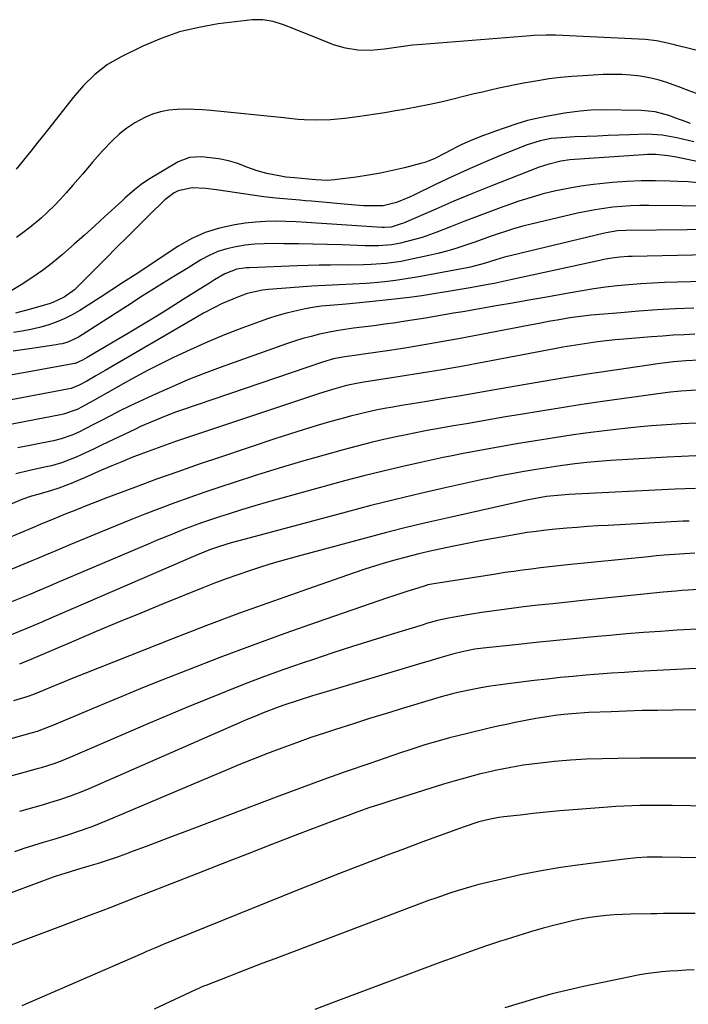
# Model space of a CAD drawing. Units: inches. Extents: x 1825563 to 1830972, y 415763 to 421026.
# Drawn here: x 1827778 to 1827987, y 416657 to 416965 of the extents above; entities that cross this region are included whole.
import ezdxf

# ---------------------------------------------------------------- set-up
doc = ezdxf.new("R2010")
doc.units = ezdxf.units.IN
doc.header["$MEASUREMENT"] = 0
doc.layers.add('7', color=7, linetype='Continuous')
doc.layers.add('8', color=7, linetype='Continuous')

msp = doc.modelspace()

# ---------------------------------------------------------------- linework, layer by layer
at = {"layer": '7', "color": 18}
for points in [[(1827997.05, 416953.11, 1768), (1827983, 416956.48, 1768), (1827982.23, 416956.67, 1768), (1827979.15, 416957.47, 1768), (1827976.67, 416957.99, 1768), (1827973.2, 416958.37, 1768), (1827945.19, 416959.71, 1768), (1827944.22, 416959.75, 1768), (1827942.26, 416959.78, 1768), (1827938.36, 416959.65, 1768), (1827937.39, 416959.58, 1768), (1827903.52, 416956.85, 1768), (1827900.57, 416956.57, 1768), (1827897.63, 416956.19, 1768), (1827894.7, 416955.79, 1768), (1827891.76, 416955.42, 1768), (1827887.4, 416954.99, 1768), (1827883.51, 416955.07, 1768), (1827879.66, 416955.69, 1768), (1827875.91, 416956.74, 1768), (1827874.07, 416957.42, 1768), (1827863.48, 416961.74, 1768), (1827860.31, 416962.94, 1768), (1827857.08, 416963.97, 1768), (1827853.8, 416964.57, 1768), (1827850.46, 416964.5, 1768), (1827839.94, 416963.23, 1768), (1827833.85, 416962.18, 1768), (1827827.87, 416960.73, 1768), (1827822.07, 416958.7, 1768), (1827816.38, 416956.28, 1768), (1827809.67, 416953, 1768), (1827805.38, 416950.54, 1768), (1827801.47, 416947.51, 1768), (1827797.92, 416944.04, 1768), (1827794.68, 416940.28, 1768), (1827785.9, 416929.11, 1768), (1827783.67, 416926.3, 1768), (1827781.43, 416923.5, 1768), (1827779.17, 416920.72, 1768), (1827776.89, 416917.96, 1768)], [(1827989.67, 416941.35, 1766), (1827985.98, 416942.73, 1766), (1827984.15, 416943.44, 1766), (1827979.89, 416944.98, 1766), (1827977.21, 416945.79, 1766), (1827974.47, 416946.4, 1766), (1827971.57, 416946.91, 1766), (1827968.7, 416947.23, 1766), (1827965.83, 416947.44, 1766), (1827962.95, 416947.48, 1766), (1827960.07, 416947.42, 1766), (1827953.81, 416947.09, 1766), (1827950.25, 416946.85, 1766), (1827946.69, 416946.52, 1766), (1827943.15, 416946.07, 1766), (1827939.62, 416945.53, 1766), (1827937.73, 416945.21, 1766), (1827935.15, 416944.75, 1766), (1827932.58, 416944.27, 1766), (1827930.02, 416943.74, 1766), (1827927.47, 416943.18, 1766), (1827924.92, 416942.59, 1766), (1827922.37, 416941.99, 1766), (1827919.82, 416941.38, 1766), (1827917.28, 416940.77, 1766), (1827912.41, 416939.57, 1766), (1827910.27, 416939.06, 1766), (1827905.98, 416938.1, 1766), (1827901.68, 416937.22, 1766), (1827897.35, 416936.44, 1766), (1827895.18, 416936.08, 1766), (1827891.86, 416935.55, 1766), (1827889.04, 416935.11, 1766), (1827886.23, 416934.69, 1766), (1827883.4, 416934.28, 1766), (1827879.46, 416933.74, 1766), (1827874.92, 416933.31, 1766), (1827870.37, 416933.23, 1766), (1827866.72, 416933.33, 1766), (1827864.9, 416933.44, 1766), (1827861.27, 416933.8, 1766), (1827860.36, 416933.9, 1766), (1827837.65, 416936.2, 1766), (1827835.01, 416936.42, 1766), (1827832.37, 416936.56, 1766), (1827829.72, 416936.6, 1766), (1827827.07, 416936.56, 1766), (1827824.46, 416936.31, 1766), (1827821.91, 416935.84, 1766), (1827819.43, 416935.06, 1766), (1827817.01, 416934.06, 1766), (1827813.86, 416932.34, 1766), (1827811.4, 416930.75, 1766), (1827809.13, 416928.9, 1766), (1827806.97, 416926.89, 1766), (1827803.86, 416923.63, 1766), (1827800.7, 416920.11, 1766), (1827797.64, 416916.51, 1766), (1827794.56, 416912.92, 1766), (1827792.47, 416910.51, 1766), (1827790.6, 416908.46, 1766), (1827788.69, 416906.46, 1766), (1827786.69, 416904.54, 1766), (1827784.64, 416902.67, 1766), (1827781.68, 416900.17, 1766), (1827779.38, 416898.34, 1766), (1827776.99, 416896.61, 1766)], [(1827987.28, 416932.17, 1764), (1827984.77, 416933.1, 1764), (1827983.52, 416933.57, 1764), (1827980.56, 416934.64, 1764), (1827976.28, 416935.8, 1764), (1827971.86, 416936.24, 1764), (1827959.47, 416936.42, 1764), (1827956.16, 416936.36, 1764), (1827952.86, 416936.07, 1764), (1827947.94, 416935.37, 1764), (1827946.3, 416935.09, 1764), (1827942.23, 416934.36, 1764), (1827938.76, 416933.66, 1764), (1827936.46, 416933.11, 1764), (1827933.08, 416932.1, 1764), (1827926.14, 416929.71, 1764), (1827924.41, 416929.1, 1764), (1827922.69, 416928.46, 1764), (1827919.29, 416927.09, 1764), (1827915.95, 416925.59, 1764), (1827914.3, 416924.79, 1764), (1827910.89, 416923.05, 1764), (1827907.25, 416921.19, 1764), (1827905.38, 416920.37, 1764), (1827904.42, 416920.04, 1764), (1827903.44, 416919.75, 1764), (1827898.01, 416918.35, 1764), (1827894.29, 416917.46, 1764), (1827890.55, 416916.67, 1764), (1827886.78, 416916.01, 1764), (1827883, 416915.44, 1764), (1827876.2, 416914.56, 1764), (1827873.87, 416914.38, 1764), (1827870.37, 416914.55, 1764), (1827868.04, 416914.77, 1764), (1827863.75, 416915.22, 1764), (1827861.02, 416915.46, 1764), (1827859.94, 416915.62, 1764), (1827855.04, 416916.57, 1764), (1827852.12, 416917.42, 1764), (1827848.83, 416918.57, 1764), (1827845.99, 416919.64, 1764), (1827843.11, 416920.57, 1764), (1827840.14, 416921.12, 1764), (1827834.74, 416921.78, 1764), (1827830.94, 416921.61, 1764), (1827827.41, 416920.22, 1764), (1827818.14, 416914.65, 1764), (1827815.9, 416913.17, 1764), (1827813.81, 416911.5, 1764), (1827810.79, 416908.82, 1764), (1827809.8, 416907.92, 1764), (1827804.58, 416903.13, 1764), (1827801.4, 416900.23, 1764), (1827798.2, 416897.35, 1764), (1827794.98, 416894.49, 1764), (1827791.29, 416891.25, 1764), (1827788.21, 416888.7, 1764), (1827785.04, 416886.25, 1764), (1827781.76, 416883.96, 1764), (1827778.4, 416881.78, 1764), (1827774.84, 416879.59, 1764)], [(1827988.34, 416926.42, 1762), (1827982.99, 416927.68, 1762), (1827981.85, 416927.93, 1762), (1827978.41, 416928.54, 1762), (1827973.78, 416928.8, 1762), (1827968.19, 416928.63, 1762), (1827964.88, 416928.52, 1762), (1827961.57, 416928.4, 1762), (1827958.26, 416928.27, 1762), (1827954.94, 416928.13, 1762), (1827951.19, 416927.96, 1762), (1827949.76, 416927.89, 1762), (1827945.46, 416927.61, 1762), (1827943.75, 416927.44, 1762), (1827940.38, 416926.81, 1762), (1827936.03, 416925.38, 1762), (1827927.51, 416921.93, 1762), (1827922.56, 416919.88, 1762), (1827917.64, 416917.75, 1762), (1827912.77, 416915.53, 1762), (1827907.92, 416913.24, 1762), (1827900.9, 416909.84, 1762), (1827899.58, 416909.22, 1762), (1827895.53, 416907.53, 1762), (1827891.43, 416906.48, 1762), (1827887.12, 416906.44, 1762), (1827885.23, 416906.49, 1762), (1827881.46, 416906.74, 1762), (1827869.06, 416907.9, 1762), (1827867.2, 416908.06, 1762), (1827865.34, 416908.22, 1762), (1827861.61, 416908.51, 1762), (1827857.89, 416908.85, 1762), (1827856.04, 416909.07, 1762), (1827854.19, 416909.31, 1762), (1827839.36, 416911.46, 1762), (1827836.07, 416911.84, 1762), (1827831.77, 416912.07, 1762), (1827827.39, 416911.16, 1762), (1827826.17, 416910.51, 1762), (1827823.26, 416908.3, 1762), (1827818.29, 416903.46, 1762), (1827814.93, 416900.16, 1762), (1827811.58, 416896.85, 1762), (1827808.25, 416893.53, 1762), (1827804.93, 416890.19, 1762), (1827796.02, 416881.18, 1762), (1827795.05, 416880.28, 1762), (1827791.86, 416877.95, 1762), (1827788.35, 416876.3, 1762), (1827787.17, 416875.91, 1762), (1827780.96, 416874.13, 1762), (1827776.63, 416873.02, 1762)], [(1827989.71, 416913.68, 1758), (1827986.53, 416913.94, 1758), (1827983.35, 416914.12, 1758), (1827980.8, 416914.21, 1758), (1827976.34, 416914.3, 1758), (1827971.88, 416914.27, 1758), (1827967.42, 416914.07, 1758), (1827962.97, 416913.77, 1758), (1827960.93, 416913.59, 1758), (1827956.97, 416913.16, 1758), (1827953.03, 416912.62, 1758), (1827949.11, 416911.93, 1758), (1827945.21, 416911.13, 1758), (1827941.34, 416910.18, 1758), (1827937.51, 416909.13, 1758), (1827933.72, 416907.92, 1758), (1827929.96, 416906.61, 1758), (1827929.07, 416906.29, 1758), (1827924.9, 416904.73, 1758), (1827920.73, 416903.15, 1758), (1827916.56, 416901.55, 1758), (1827912.41, 416899.93, 1758), (1827908.12, 416898.25, 1758), (1827903.53, 416896.62, 1758), (1827901.19, 416895.94, 1758), (1827896.77, 416894.81, 1758), (1827894.06, 416894.29, 1758), (1827889.94, 416893.98, 1758), (1827887.17, 416893.97, 1758), (1827885.79, 416894, 1758), (1827878.56, 416894.26, 1758), (1827874.02, 416894.4, 1758), (1827869.47, 416894.52, 1758), (1827864.93, 416894.61, 1758), (1827860.38, 416894.67, 1758), (1827857.24, 416894.7, 1758), (1827854.27, 416894.65, 1758), (1827851.31, 416894.48, 1758), (1827848.36, 416894.16, 1758), (1827845.43, 416893.73, 1758), (1827842.56, 416893.06, 1758), (1827839.77, 416892.18, 1758), (1827837.09, 416891, 1758), (1827834.49, 416889.6, 1758), (1827830.19, 416886.97, 1758), (1827825.51, 416884.08, 1758), (1827820.84, 416881.17, 1758), (1827816.2, 416878.24, 1758), (1827811.56, 416875.28, 1758), (1827796.37, 416865.52, 1758), (1827793.02, 416863.94, 1758), (1827791.22, 416863.45, 1758), (1827790.31, 416863.26, 1758), (1827789.39, 416863.1, 1758), (1827781.07, 416861.88, 1758), (1827775.99, 416861.12, 1758)], [(1827994.56, 416906.39, 1756), (1827974.22, 416906.56, 1756), (1827971.42, 416906.54, 1756), (1827968.63, 416906.45, 1756), (1827965.84, 416906.27, 1756), (1827963.05, 416906.03, 1756), (1827960.28, 416905.68, 1756), (1827957.51, 416905.27, 1756), (1827954.77, 416904.75, 1756), (1827952.03, 416904.17, 1756), (1827937.57, 416900.78, 1756), (1827934.98, 416900.12, 1756), (1827932.4, 416899.41, 1756), (1827929.84, 416898.61, 1756), (1827927.3, 416897.76, 1756), (1827924.78, 416896.86, 1756), (1827922.25, 416895.96, 1756), (1827919.72, 416895.08, 1756), (1827917.19, 416894.19, 1756), (1827914.04, 416893.14, 1756), (1827911.27, 416892.31, 1756), (1827908.47, 416891.59, 1756), (1827905.65, 416890.93, 1756), (1827899.28, 416889.58, 1756), (1827896.96, 416889.14, 1756), (1827892.3, 416888.5, 1756), (1827887.6, 416888.17, 1756), (1827885.24, 416888.07, 1756), (1827880.52, 416888.01, 1756), (1827878.35, 416888.02, 1756), (1827874.91, 416888, 1756), (1827871.46, 416887.96, 1756), (1827868.02, 416887.88, 1756), (1827864.57, 416887.77, 1756), (1827849.72, 416887.18, 1756), (1827848.71, 416887.12, 1756), (1827845.69, 416886.68, 1756), (1827841.95, 416885.22, 1756), (1827838.8, 416883.36, 1756), (1827837.17, 416882.38, 1756), (1827833.95, 416880.37, 1756), (1827828.98, 416877.21, 1756), (1827824.88, 416874.63, 1756), (1827820.76, 416872.08, 1756), (1827816.61, 416869.57, 1756), (1827812.45, 416867.09, 1756), (1827799.01, 416859.16, 1756), (1827797.59, 416858.34, 1756), (1827795.32, 416857.27, 1756), (1827795.15, 416857.23, 1756), (1827761.82, 416851.21, 1756)], [(1828005.22, 416899.15, 1754), (1827967.23, 416898.77, 1754), (1827964.5, 416898.63, 1754), (1827960.91, 416898.09, 1754), (1827960.02, 416897.89, 1754), (1827929.25, 416890.41, 1754), (1827926.5, 416889.64, 1754), (1827922.88, 416888.45, 1754), (1827918.61, 416887.29, 1754), (1827917.55, 416887.08, 1754), (1827901.86, 416884.23, 1754), (1827898.54, 416883.68, 1754), (1827895.22, 416883.19, 1754), (1827891.88, 416882.8, 1754), (1827888.53, 416882.48, 1754), (1827886.04, 416882.27, 1754), (1827881.83, 416881.98, 1754), (1827877.6, 416881.81, 1754), (1827873.38, 416881.65, 1754), (1827869.16, 416881.38, 1754), (1827855.61, 416880.33, 1754), (1827853.69, 416880.13, 1754), (1827848.99, 416879.08, 1754), (1827846.26, 416878.1, 1754), (1827844.46, 416877.4, 1754), (1827840.92, 416875.85, 1754), (1827838.97, 416874.89, 1754), (1827835.34, 416872.97, 1754), (1827831.77, 416870.95, 1754), (1827804.6, 416855.08, 1754), (1827801.76, 416853.43, 1754), (1827798.9, 416851.8, 1754), (1827796.5, 416850.47, 1754), (1827793.99, 416849.48, 1754), (1827792.93, 416849.24, 1754), (1827770.83, 416845.1, 1754)], [(1828006.71, 416891.45, 1752), (1827969.07, 416890.69, 1752), (1827967.8, 416890.64, 1752), (1827965.27, 416890.45, 1752), (1827962.76, 416890.14, 1752), (1827960.26, 416889.7, 1752), (1827959.01, 416889.45, 1752), (1827931.63, 416883.44, 1752), (1827929.76, 416883.04, 1752), (1827926.01, 416882.29, 1752), (1827924.13, 416881.94, 1752), (1827918.55, 416880.92, 1752), (1827914.77, 416880.25, 1752), (1827910.99, 416879.61, 1752), (1827907.21, 416879.01, 1752), (1827903.42, 416878.44, 1752), (1827899.62, 416877.92, 1752), (1827895.82, 416877.43, 1752), (1827892.01, 416876.99, 1752), (1827888.2, 416876.59, 1752), (1827879.8, 416875.76, 1752), (1827876.03, 416875.49, 1752), (1827872, 416875.12, 1752), (1827868.74, 416874.68, 1752), (1827867.13, 416874.37, 1752), (1827863.43, 416873.52, 1752), (1827860.8, 416872.84, 1752), (1827858.19, 416872.11, 1752), (1827855.6, 416871.27, 1752), (1827853.03, 416870.38, 1752), (1827847.24, 416868.25, 1752), (1827841.83, 416866.17, 1752), (1827836.47, 416863.96, 1752), (1827831.18, 416861.59, 1752), (1827825.93, 416859.1, 1752), (1827820.35, 416856.34, 1752), (1827817.82, 416855.07, 1752), (1827815.32, 416853.76, 1752), (1827812.83, 416852.41, 1752), (1827810.22, 416850.95, 1752), (1827807.84, 416849.59, 1752), (1827805.45, 416848.23, 1752), (1827803.06, 416846.88, 1752), (1827800.67, 416845.53, 1752), (1827797.47, 416843.72, 1752), (1827795.86, 416842.9, 1752), (1827791.6, 416841.42, 1752), (1827790.72, 416841.22, 1752), (1827773.99, 416837.99, 1752)], [(1827988.3, 416874.53, 1748), (1827982.59, 416874.29, 1748), (1827976.88, 416873.99, 1748), (1827971.18, 416873.59, 1748), (1827965.49, 416873.13, 1748), (1827956.31, 416872.32, 1748), (1827952.96, 416871.97, 1748), (1827949.62, 416871.5, 1748), (1827946.29, 416870.95, 1748), (1827942.98, 416870.35, 1748), (1827940.1, 416869.8, 1748), (1827935.98, 416869.01, 1748), (1827933.92, 416868.62, 1748), (1827914.86, 416864.99, 1748), (1827909.52, 416864.01, 1748), (1827904.17, 416863.07, 1748), (1827898.8, 416862.2, 1748), (1827893.43, 416861.38, 1748), (1827885.21, 416860.17, 1748), (1827883.94, 416859.99, 1748), (1827879.37, 416859.36, 1748), (1827875.89, 416858.71, 1748), (1827872.48, 416857.74, 1748), (1827828.77, 416842.86, 1748), (1827826.87, 416842.19, 1748), (1827823.11, 416840.76, 1748), (1827819.39, 416839.21, 1748), (1827815.71, 416837.57, 1748), (1827813.89, 416836.72, 1748), (1827803.69, 416831.87, 1748), (1827801, 416830.58, 1748), (1827798.3, 416829.27, 1748), (1827795.58, 416828.03, 1748), (1827790.99, 416826.29, 1748), (1827787.85, 416825.37, 1748), (1827786.26, 416824.98, 1748), (1827781.04, 416823.84, 1748), (1827776.75, 416822.83, 1748)], [(1827988.67, 416866.39, 1746), (1827985.28, 416866.24, 1746), (1827981.89, 416866.07, 1746), (1827978.51, 416865.85, 1746), (1827975.12, 416865.6, 1746), (1827966.45, 416864.9, 1746), (1827963.73, 416864.65, 1746), (1827961.01, 416864.37, 1746), (1827958.29, 416864.03, 1746), (1827955.59, 416863.65, 1746), (1827952.88, 416863.23, 1746), (1827950.18, 416862.79, 1746), (1827947.49, 416862.32, 1746), (1827944.8, 416861.83, 1746), (1827922.86, 416857.68, 1746), (1827916.34, 416856.47, 1746), (1827909.8, 416855.32, 1746), (1827903.25, 416854.22, 1746), (1827896.7, 416853.17, 1746), (1827885.4, 416851.42, 1746), (1827883.58, 416851.13, 1746), (1827879.97, 416850.42, 1746), (1827875.59, 416849.19, 1746), (1827871.24, 416847.81, 1746), (1827830.36, 416834.2, 1746), (1827826.91, 416833.02, 1746), (1827823.47, 416831.82, 1746), (1827820.04, 416830.57, 1746), (1827816.62, 416829.3, 1746), (1827813.01, 416827.9, 1746), (1827809.84, 416826.63, 1746), (1827806.69, 416825.31, 1746), (1827803.55, 416823.96, 1746), (1827798.22, 416821.62, 1746), (1827794.99, 416820.21, 1746), (1827794.53, 416820.03, 1746), (1827790.16, 416818.38, 1746), (1827787.89, 416817.59, 1746), (1827784.01, 416816.53, 1746), (1827781.69, 416815.9, 1746), (1827778.67, 416814.85, 1746), (1827769.8, 416811.12, 1746)], [(1827990.11, 416858.33, 1744), (1827985.78, 416858.12, 1744), (1827981.94, 416857.77, 1744), (1827978.67, 416857.39, 1744), (1827977.04, 416857.17, 1744), (1827964.42, 416855.32, 1744), (1827956.48, 416854.13, 1744), (1827948.55, 416852.88, 1744), (1827940.64, 416851.57, 1744), (1827932.73, 416850.21, 1744), (1827926.22, 416849.07, 1744), (1827920.93, 416848.14, 1744), (1827915.63, 416847.23, 1744), (1827910.33, 416846.34, 1744), (1827905.03, 416845.46, 1744), (1827899.79, 416844.6, 1744), (1827897.12, 416844.15, 1744), (1827894.44, 416843.67, 1744), (1827891.77, 416843.18, 1744), (1827889.1, 416842.66, 1744), (1827886.44, 416842.1, 1744), (1827883.79, 416841.5, 1744), (1827881.16, 416840.83, 1744), (1827878.54, 416840.12, 1744), (1827875.1, 416839.15, 1744), (1827870.78, 416837.89, 1744), (1827866.46, 416836.59, 1744), (1827862.17, 416835.23, 1744), (1827857.89, 416833.84, 1744), (1827840.58, 416828.07, 1744), (1827833.94, 416825.81, 1744), (1827827.3, 416823.51, 1744), (1827820.7, 416821.13, 1744), (1827814.11, 416818.7, 1744), (1827804.53, 416815.12, 1744), (1827802.75, 416814.45, 1744), (1827799.19, 416813.07, 1744), (1827795.65, 416811.65, 1744), (1827792.12, 416810.21, 1744), (1827788.19, 416808.58, 1744), (1827784.4, 416807, 1744), (1827782.5, 416806.21, 1744), (1827751.12, 416793.14, 1744)], [(1827989.14, 416848.96, 1742), (1827984.25, 416848.65, 1742), (1827981.01, 416848.31, 1742), (1827979.39, 416848.11, 1742), (1827959.78, 416845.37, 1742), (1827953.38, 416844.45, 1742), (1827946.98, 416843.48, 1742), (1827940.59, 416842.45, 1742), (1827934.21, 416841.39, 1742), (1827929.6, 416840.6, 1742), (1827925.53, 416839.9, 1742), (1827921.45, 416839.19, 1742), (1827917.38, 416838.49, 1742), (1827913.3, 416837.79, 1742), (1827909.23, 416837.07, 1742), (1827905.16, 416836.32, 1742), (1827901.1, 416835.53, 1742), (1827897.05, 416834.71, 1742), (1827896.36, 416834.57, 1742), (1827891.98, 416833.62, 1742), (1827887.61, 416832.6, 1742), (1827883.26, 416831.5, 1742), (1827878.93, 416830.34, 1742), (1827872.97, 416828.68, 1742), (1827865.92, 416826.67, 1742), (1827858.89, 416824.59, 1742), (1827851.89, 416822.42, 1742), (1827844.91, 416820.18, 1742), (1827840.44, 416818.71, 1742), (1827835.72, 416817.12, 1742), (1827831.01, 416815.49, 1742), (1827826.33, 416813.79, 1742), (1827821.66, 416812.05, 1742), (1827817.02, 416810.25, 1742), (1827812.38, 416808.42, 1742), (1827807.77, 416806.55, 1742), (1827803.16, 416804.65, 1742), (1827793.65, 416800.67, 1742), (1827789.21, 416798.81, 1742), (1827786.25, 416797.56, 1742), (1827783.29, 416796.33, 1742), (1827781.8, 416795.71, 1742), (1827762.38, 416787.72, 1742)], [(1827988.94, 416828.44, 1738), (1827984.45, 416828.23, 1738), (1827979.95, 416828, 1738), (1827966, 416827.23, 1738), (1827962.3, 416826.99, 1738), (1827958.61, 416826.7, 1738), (1827954.92, 416826.34, 1738), (1827951.23, 416825.93, 1738), (1827946.59, 416825.34, 1738), (1827943.88, 416824.97, 1738), (1827941.18, 416824.55, 1738), (1827938.48, 416824.11, 1738), (1827934.79, 416823.47, 1738), (1827931.39, 416822.86, 1738), (1827929.7, 416822.55, 1738), (1827926.31, 416821.89, 1738), (1827924.62, 416821.54, 1738), (1827922.93, 416821.17, 1738), (1827910.74, 416818.48, 1738), (1827902.98, 416816.71, 1738), (1827895.23, 416814.87, 1738), (1827887.5, 416812.93, 1738), (1827879.79, 416810.92, 1738), (1827846.73, 416802.07, 1738), (1827843.93, 416801.28, 1738), (1827840.28, 416800.15, 1738), (1827837.48, 416799.18, 1738), (1827834.72, 416798.1, 1738), (1827832.89, 416797.33, 1738), (1827785.54, 416776.85, 1738), (1827784.9, 416776.58, 1738), (1827781.09, 416774.97, 1738), (1827780.45, 416774.71, 1738), (1827774.78, 416772.44, 1738)], [(1827988.85, 416818.31, 1736), (1827985.66, 416818.18, 1736), (1827982.48, 416818.03, 1736), (1827949.28, 416816.4, 1736), (1827948.12, 416816.33, 1736), (1827944.64, 416816.02, 1736), (1827942.33, 416815.74, 1736), (1827938.37, 416815.07, 1736), (1827936.77, 416814.75, 1736), (1827936.24, 416814.64, 1736), (1827935.7, 416814.52, 1736), (1827912.2, 416809.26, 1736), (1827905.58, 416807.74, 1736), (1827898.98, 416806.16, 1736), (1827892.39, 416804.5, 1736), (1827885.82, 416802.78, 1736), (1827864.57, 416797.09, 1736), (1827860.84, 416796.05, 1736), (1827857.11, 416794.97, 1736), (1827853.41, 416793.82, 1736), (1827849.72, 416792.62, 1736), (1827846.05, 416791.35, 1736), (1827842.4, 416790.04, 1736), (1827838.77, 416788.67, 1736), (1827835.16, 416787.25, 1736), (1827822.73, 416782.22, 1736), (1827815.75, 416779.38, 1736), (1827808.79, 416776.51, 1736), (1827801.84, 416773.6, 1736), (1827794.91, 416770.66, 1736), (1827781.48, 416764.91, 1736), (1827780.21, 416764.37, 1736), (1827777.89, 416763.44, 1736)], [(1827986.88, 416808.11, 1734), (1827985.01, 416808.02, 1734), (1827961.55, 416806.76, 1734), (1827958.32, 416806.57, 1734), (1827955.09, 416806.36, 1734), (1827951.87, 416806.12, 1734), (1827948.64, 416805.86, 1734), (1827944.15, 416805.48, 1734), (1827942.19, 416805.29, 1734), (1827938.29, 416804.79, 1734), (1827937.32, 416804.64, 1734), (1827936.35, 416804.49, 1734), (1827929.98, 416803.42, 1734), (1827925.83, 416802.69, 1734), (1827921.69, 416801.93, 1734), (1827917.56, 416801.12, 1734), (1827913.43, 416800.27, 1734), (1827906.94, 416798.89, 1734), (1827902.55, 416797.88, 1734), (1827898.19, 416796.76, 1734), (1827895.75, 416796.09, 1734), (1827892.38, 416795.12, 1734), (1827889.01, 416794.12, 1734), (1827885.67, 416793.04, 1734), (1827882.33, 416791.93, 1734), (1827867.74, 416786.89, 1734), (1827857.15, 416783.15, 1734), (1827846.59, 416779.32, 1734), (1827836.08, 416775.36, 1734), (1827825.61, 416771.3, 1734), (1827793.85, 416758.76, 1734), (1827791.83, 416757.95, 1734), (1827787.81, 416756.31, 1734), (1827785.8, 416755.48, 1734), (1827782.29, 416754.01, 1734), (1827780.5, 416753.36, 1734), (1827780.24, 416753.28, 1734), (1827776.05, 416751.98, 1734)], [(1827988.65, 416798.1, 1732), (1827983.83, 416797.79, 1732), (1827979.02, 416797.42, 1732), (1827976.62, 416797.2, 1732), (1827974.21, 416796.97, 1732), (1827948.88, 416794.4, 1732), (1827946.08, 416794.11, 1732), (1827943.28, 416793.8, 1732), (1827940.49, 416793.48, 1732), (1827937.69, 416793.14, 1732), (1827934.9, 416792.78, 1732), (1827932.11, 416792.4, 1732), (1827929.33, 416792, 1732), (1827926.54, 416791.58, 1732), (1827907.17, 416788.54, 1732), (1827905.27, 416788.15, 1732), (1827904.52, 416787.94, 1732), (1827904.15, 416787.83, 1732), (1827900.83, 416786.79, 1732), (1827898.8, 416786.15, 1732), (1827894.75, 416784.82, 1732), (1827892.74, 416784.13, 1732), (1827870.83, 416776.57, 1732), (1827860.66, 416772.98, 1732), (1827850.51, 416769.31, 1732), (1827840.42, 416765.49, 1732), (1827830.36, 416761.59, 1732), (1827822.32, 416758.41, 1732), (1827816.31, 416756.01, 1732), (1827810.32, 416753.57, 1732), (1827804.34, 416751.09, 1732), (1827798.38, 416748.58, 1732), (1827787.97, 416744.15, 1732), (1827787.22, 416743.84, 1732), (1827783.38, 416742.47, 1732), (1827781.82, 416742.01, 1732), (1827760.34, 416735.94, 1732)], [(1827991.36, 416774.52, 1728), (1827983.12, 416774.02, 1728), (1827977.86, 416773.68, 1728), (1827972.6, 416773.3, 1728), (1827967.34, 416772.87, 1728), (1827962.09, 416772.4, 1728), (1827958.23, 416772.04, 1728), (1827951.85, 416771.43, 1728), (1827945.46, 416770.81, 1728), (1827939.08, 416770.16, 1728), (1827932.71, 416769.5, 1728), (1827922.62, 416768.43, 1728), (1827919.96, 416768.08, 1728), (1827916.01, 416767.33, 1728), (1827913.41, 416766.68, 1728), (1827909.09, 416765.41, 1728), (1827905.36, 416764.29, 1728), (1827903.49, 416763.73, 1728), (1827871.56, 416754.23, 1728), (1827869.31, 416753.54, 1728), (1827864.81, 416752.13, 1728), (1827860.09, 416750.56, 1728), (1827858.12, 416749.86, 1728), (1827854.22, 416748.35, 1728), (1827852.29, 416747.55, 1728), (1827848.43, 416745.93, 1728), (1827846.51, 416745.1, 1728), (1827799.32, 416724.46, 1728), (1827797.57, 416723.72, 1728), (1827794.02, 416722.35, 1728), (1827790.43, 416721.12, 1728), (1827788.61, 416720.54, 1728), (1827784.97, 416719.45, 1728), (1827777.89, 416717.42, 1728)], [(1827993.11, 416762.3, 1726), (1827970.74, 416761.12, 1726), (1827966.71, 416760.89, 1726), (1827962.67, 416760.63, 1726), (1827958.64, 416760.33, 1726), (1827954.61, 416760.01, 1726), (1827950.58, 416759.64, 1726), (1827946.56, 416759.25, 1726), (1827942.54, 416758.81, 1726), (1827938.53, 416758.34, 1726), (1827931.14, 416757.45, 1726), (1827928.02, 416757.03, 1726), (1827924.92, 416756.56, 1726), (1827921.82, 416756.02, 1726), (1827918.74, 416755.43, 1726), (1827914.7, 416754.6, 1726), (1827912.59, 416754.12, 1726), (1827909.46, 416753.26, 1726), (1827907.38, 416752.64, 1726), (1827906.35, 416752.33, 1726), (1827897.76, 416749.72, 1726), (1827892.44, 416748.09, 1726), (1827887.12, 416746.44, 1726), (1827881.81, 416744.75, 1726), (1827876.51, 416743.05, 1726), (1827873.41, 416742.04, 1726), (1827868.85, 416740.52, 1726), (1827864.32, 416738.94, 1726), (1827859.81, 416737.28, 1726), (1827855.32, 416735.56, 1726), (1827850.86, 416733.78, 1726), (1827846.4, 416731.98, 1726), (1827841.96, 416730.15, 1726), (1827837.53, 416728.29, 1726), (1827805.04, 416714.51, 1726), (1827800.5, 416712.7, 1726), (1827795.89, 416711.08, 1726), (1827793.56, 416710.33, 1726), (1827788.89, 416708.88, 1726), (1827785.25, 416707.8, 1726), (1827782.27, 416706.89, 1726), (1827779.31, 416705.93, 1726), (1827776.37, 416704.9, 1726)], [(1827989.59, 416749.15, 1724), (1827981.8, 416749.09, 1724), (1827976.98, 416749.03, 1724), (1827972.16, 416748.94, 1724), (1827967.34, 416748.79, 1724), (1827962.53, 416748.61, 1724), (1827955.53, 416748.31, 1724), (1827954.21, 416748.25, 1724), (1827951.59, 416748.09, 1724), (1827947.65, 416747.74, 1724), (1827945.04, 416747.42, 1724), (1827942.45, 416747.05, 1724), (1827939, 416746.48, 1724), (1827935.27, 416745.77, 1724), (1827932.55, 416745.22, 1724), (1827929.83, 416744.65, 1724), (1827927.13, 416744.05, 1724), (1827924.42, 416743.43, 1724), (1827917.3, 416741.74, 1724), (1827914.71, 416741.1, 1724), (1827912.13, 416740.44, 1724), (1827909.56, 416739.74, 1724), (1827906.99, 416739.01, 1724), (1827904.43, 416738.25, 1724), (1827901.89, 416737.46, 1724), (1827899.35, 416736.63, 1724), (1827896.82, 416735.78, 1724), (1827887.19, 416732.48, 1724), (1827879.87, 416729.93, 1724), (1827872.56, 416727.33, 1724), (1827865.28, 416724.66, 1724), (1827858.01, 416721.95, 1724), (1827829.54, 416711.16, 1724), (1827825.51, 416709.64, 1724), (1827821.48, 416708.11, 1724), (1827817.44, 416706.59, 1724), (1827813.41, 416705.07, 1724), (1827810.95, 416704.15, 1724), (1827808.14, 416703.13, 1724), (1827805.31, 416702.15, 1724), (1827802.45, 416701.23, 1724), (1827799.59, 416700.36, 1724), (1827795.66, 416699.21, 1724), (1827792.02, 416698.14, 1724), (1827789.31, 416697.27, 1724), (1827788.42, 416696.95, 1724), (1827751.51, 416683.19, 1724)], [(1827992.12, 416734.12, 1722), (1827985.28, 416734.16, 1722), (1827978.45, 416734.15, 1722), (1827971.61, 416734.11, 1722), (1827964.6, 416734.05, 1722), (1827959.67, 416733.94, 1722), (1827954.73, 416733.75, 1722), (1827949.8, 416733.45, 1722), (1827944.88, 416733.06, 1722), (1827943.96, 416732.98, 1722), (1827939.51, 416732.49, 1722), (1827935.08, 416731.88, 1722), (1827930.68, 416731.11, 1722), (1827926.3, 416730.22, 1722), (1827925.08, 416729.95, 1722), (1827921.33, 416729.07, 1722), (1827917.6, 416728.12, 1722), (1827913.89, 416727.08, 1722), (1827910.2, 416725.97, 1722), (1827893.43, 416720.7, 1722), (1827891.25, 416720, 1722), (1827886.91, 416718.56, 1722), (1827882.6, 416717.04, 1722), (1827880.45, 416716.26, 1722), (1827876.17, 416714.65, 1722), (1827864.69, 416710.25, 1722), (1827856.82, 416707.22, 1722), (1827848.96, 416704.19, 1722), (1827841.1, 416701.13, 1722), (1827833.25, 416698.05, 1722), (1827817.27, 416691.78, 1722), (1827815.05, 416690.91, 1722), (1827810.59, 416689.17, 1722), (1827806.13, 416687.45, 1722), (1827803.89, 416686.6, 1722), (1827799.43, 416684.89, 1722), (1827795.63, 416683.44, 1722), (1827791.5, 416681.87, 1722), (1827787.37, 416680.3, 1722), (1827783.23, 416678.73, 1722), (1827779.1, 416677.17, 1722), (1827758.7, 416669.47, 1722)], [(1828019.38, 416702.49, 1718), (1827978.4, 416703.19, 1718), (1827977.73, 416703.2, 1718), (1827973.75, 416703.18, 1718), (1827970.53, 416703.01, 1718), (1827966.65, 416702.62, 1718), (1827952.04, 416700.72, 1718), (1827946.09, 416699.85, 1718), (1827940.16, 416698.86, 1718), (1827934.27, 416697.67, 1718), (1827928.4, 416696.36, 1718), (1827921.28, 416694.64, 1718), (1827919, 416694.06, 1718), (1827914.47, 416692.75, 1718), (1827912.23, 416692.02, 1718), (1827907.78, 416690.46, 1718), (1827905.56, 416689.65, 1718), (1827903.35, 416688.83, 1718), (1827857.55, 416671.52, 1718), (1827853.82, 416670.1, 1718), (1827850.1, 416668.67, 1718), (1827846.39, 416667.23, 1718), (1827842.67, 416665.78, 1718), (1827836.09, 416663.2, 1718), (1827835.67, 416663.03, 1718), (1827834.43, 416662.52, 1718), (1827833.61, 416662.16, 1718), (1827833.2, 416661.98, 1718), (1827832.8, 416661.79, 1718), (1827819.94, 416655.79, 1718)], [(1827988.77, 416685.65, 1716), (1827984.81, 416685.65, 1716), (1827982.83, 416685.64, 1716), (1827978.87, 416685.59, 1716), (1827976.89, 416685.56, 1716), (1827974.91, 416685.52, 1716), (1827968.55, 416685.39, 1716), (1827966.01, 416685.31, 1716), (1827963.47, 416685.17, 1716), (1827960.93, 416684.96, 1716), (1827958.4, 416684.71, 1716), (1827955.88, 416684.37, 1716), (1827953.37, 416683.96, 1716), (1827950.88, 416683.45, 1716), (1827948.4, 416682.87, 1716), (1827945.31, 416682.09, 1716), (1827941.31, 416681.03, 1716), (1827937.32, 416679.91, 1716), (1827933.36, 416678.71, 1716), (1827929.42, 416677.46, 1716), (1827927.94, 416676.97, 1716), (1827923.28, 416675.39, 1716), (1827918.64, 416673.78, 1716), (1827914.01, 416672.12, 1716), (1827909.39, 416670.42, 1716), (1827875.77, 416657.82, 1716), (1827870.06, 416655.64, 1716)], [(1827988.39, 416668.05, 1714), (1827985.88, 416667.92, 1714), (1827983.37, 416667.78, 1714), (1827980.86, 416667.59, 1714), (1827978.35, 416667.39, 1714), (1827975.86, 416667.12, 1714), (1827973.37, 416666.79, 1714), (1827970.89, 416666.38, 1714), (1827968.42, 416665.9, 1714), (1827953.9, 416662.83, 1714), (1827949.01, 416661.73, 1714), (1827944.14, 416660.54, 1714), (1827939.31, 416659.21, 1714), (1827934.5, 416657.8, 1714), (1827933.82, 416657.59, 1714), (1827929.38, 416656.17, 1714)]]:
    msp.add_polyline3d(points, dxfattribs=at)
at = {"layer": '8', "color": 18}
for points in [[(1827989.74, 416920.21, 1760), (1827982.91, 416921.62, 1760), (1827980.35, 416922.07, 1760), (1827976.47, 416922.46, 1760), (1827973.87, 416922.49, 1760), (1827972.57, 416922.43, 1760), (1827951.08, 416920.93, 1760), (1827949.67, 416920.8, 1760), (1827946.86, 416920.4, 1760), (1827942.71, 416919.42, 1760), (1827940.02, 416918.5, 1760), (1827930.76, 416914.92, 1760), (1827924.98, 416912.63, 1760), (1827919.22, 416910.31, 1760), (1827913.48, 416907.91, 1760), (1827907.77, 416905.46, 1760), (1827897.73, 416901.09, 1760), (1827897.04, 416900.81, 1760), (1827893.91, 416899.85, 1760), (1827891.79, 416899.69, 1760), (1827890.93, 416899.72, 1760), (1827873.82, 416900.87, 1760), (1827870.63, 416901.08, 1760), (1827867.44, 416901.27, 1760), (1827864.25, 416901.45, 1760), (1827861.06, 416901.62, 1760), (1827857.87, 416901.69, 1760), (1827854.69, 416901.64, 1760), (1827851.51, 416901.4, 1760), (1827848.34, 416901.03, 1760), (1827845.05, 416900.55, 1760), (1827840.36, 416899.55, 1760), (1827835.81, 416898.16, 1760), (1827831.49, 416896.18, 1760), (1827827.32, 416893.81, 1760), (1827813.97, 416884.99, 1760), (1827810.34, 416882.61, 1760), (1827806.7, 416880.23, 1760), (1827803.05, 416877.87, 1760), (1827799.39, 416875.53, 1760), (1827796.71, 416873.82, 1760), (1827794.33, 416872.44, 1760), (1827791.9, 416871.2, 1760), (1827789.37, 416870.16, 1760), (1827786.78, 416869.25, 1760), (1827784.12, 416868.52, 1760), (1827781.45, 416867.89, 1760), (1827778.74, 416867.39, 1760), (1827776.02, 416866.99, 1760)], [(1827999.29, 416883.06, 1750), (1827979.12, 416882.52, 1750), (1827975.44, 416882.38, 1750), (1827971.76, 416882.17, 1750), (1827968.08, 416881.87, 1750), (1827964.41, 416881.51, 1750), (1827960.75, 416881.06, 1750), (1827957.09, 416880.57, 1750), (1827953.45, 416879.99, 1750), (1827949.81, 416879.37, 1750), (1827946.94, 416878.84, 1750), (1827941.87, 416877.92, 1750), (1827936.8, 416877.01, 1750), (1827931.72, 416876.12, 1750), (1827926.65, 416875.23, 1750), (1827916.19, 416873.43, 1750), (1827913.28, 416872.93, 1750), (1827910.37, 416872.43, 1750), (1827907.46, 416871.94, 1750), (1827904.56, 416871.44, 1750), (1827900.44, 416870.75, 1750), (1827897.03, 416870.23, 1750), (1827895.33, 416869.98, 1750), (1827891.92, 416869.52, 1750), (1827888.51, 416869.08, 1750), (1827882.09, 416868.26, 1750), (1827879.43, 416867.89, 1750), (1827876.78, 416867.46, 1750), (1827874.14, 416866.95, 1750), (1827871.51, 416866.39, 1750), (1827868.9, 416865.74, 1750), (1827866.31, 416865.03, 1750), (1827863.74, 416864.23, 1750), (1827861.2, 416863.37, 1750), (1827840.56, 416856, 1750), (1827835.5, 416854.12, 1750), (1827830.47, 416852.14, 1750), (1827825.5, 416850.04, 1750), (1827820.56, 416847.84, 1750), (1827813.79, 416844.73, 1750), (1827812.27, 416844.01, 1750), (1827809.26, 416842.53, 1750), (1827806.28, 416840.99, 1750), (1827803.31, 416839.43, 1750), (1827801.82, 416838.64, 1750), (1827798, 416836.63, 1750), (1827796.87, 416836.06, 1750), (1827794.55, 416835.02, 1750), (1827790.96, 416833.76, 1750), (1827788.49, 416833.16, 1750), (1827777.43, 416830.91, 1750)], [(1827989.04, 416838.62, 1740), (1827984.4, 416838.4, 1740), (1827979.76, 416838.14, 1740), (1827975.12, 416837.8, 1740), (1827970.49, 416837.41, 1740), (1827965.86, 416836.92, 1740), (1827961.25, 416836.36, 1740), (1827954.55, 416835.49, 1740), (1827949.99, 416834.87, 1740), (1827945.43, 416834.21, 1740), (1827940.89, 416833.5, 1740), (1827936.34, 416832.75, 1740), (1827933.03, 416832.18, 1740), (1827930.15, 416831.68, 1740), (1827927.27, 416831.18, 1740), (1827924.4, 416830.67, 1740), (1827921.52, 416830.15, 1740), (1827918.65, 416829.62, 1740), (1827915.78, 416829.07, 1740), (1827912.92, 416828.5, 1740), (1827910.06, 416827.9, 1740), (1827903.58, 416826.51, 1740), (1827897.49, 416825.15, 1740), (1827891.42, 416823.72, 1740), (1827885.38, 416822.2, 1740), (1827879.35, 416820.61, 1740), (1827859.78, 416815.27, 1740), (1827855.57, 416814.09, 1740), (1827851.37, 416812.87, 1740), (1827847.18, 416811.59, 1740), (1827843.01, 416810.27, 1740), (1827840.35, 416809.41, 1740), (1827837.52, 416808.47, 1740), (1827834.71, 416807.5, 1740), (1827831.92, 416806.48, 1740), (1827829.13, 416805.43, 1740), (1827826.36, 416804.34, 1740), (1827823.6, 416803.23, 1740), (1827820.85, 416802.1, 1740), (1827818.1, 416800.94, 1740), (1827789.6, 416788.78, 1740), (1827787.48, 416787.88, 1740), (1827784.31, 416786.53, 1740), (1827781.12, 416785.22, 1740), (1827771.72, 416781.39, 1740)], [(1827989.62, 416786.76, 1730), (1827986.57, 416786.55, 1730), (1827984.62, 416786.41, 1730), (1827982.68, 416786.25, 1730), (1827978.79, 416785.88, 1730), (1827953.57, 416783.3, 1730), (1827948.97, 416782.81, 1730), (1827944.37, 416782.32, 1730), (1827939.78, 416781.81, 1730), (1827935.18, 416781.29, 1730), (1827933.75, 416781.12, 1730), (1827929.87, 416780.64, 1730), (1827926.01, 416780.12, 1730), (1827922.15, 416779.54, 1730), (1827918.3, 416778.92, 1730), (1827912.91, 416778.01, 1730), (1827911.76, 416777.8, 1730), (1827908.33, 416777.04, 1730), (1827906.06, 416776.43, 1730), (1827904.94, 416776.11, 1730), (1827903.81, 416775.77, 1730), (1827893.9, 416772.74, 1730), (1827887.83, 416770.85, 1730), (1827881.77, 416768.93, 1730), (1827875.72, 416766.95, 1730), (1827869.69, 416764.94, 1730), (1827866.41, 416763.83, 1730), (1827860.36, 416761.73, 1730), (1827854.33, 416759.56, 1730), (1827848.33, 416757.29, 1730), (1827842.36, 416754.96, 1730), (1827836.42, 416752.55, 1730), (1827830.49, 416750.11, 1730), (1827824.58, 416747.62, 1730), (1827818.69, 416745.11, 1730), (1827793.65, 416734.3, 1730), (1827791.13, 416733.27, 1730), (1827788.58, 416732.34, 1730), (1827784.7, 416731.11, 1730), (1827783.39, 416730.74, 1730), (1827760.44, 416724.39, 1730)], [(1828021.4, 416718.65, 1720), (1827981.57, 416719.32, 1720), (1827979.05, 416719.35, 1720), (1827976.54, 416719.35, 1720), (1827974.02, 416719.33, 1720), (1827971.51, 416719.29, 1720), (1827969, 416719.22, 1720), (1827966.48, 416719.12, 1720), (1827963.97, 416718.98, 1720), (1827961.47, 416718.81, 1720), (1827950.65, 416717.99, 1720), (1827946.51, 416717.65, 1720), (1827942.37, 416717.27, 1720), (1827938.23, 416716.84, 1720), (1827934.1, 416716.37, 1720), (1827929.03, 416715.76, 1720), (1827927.45, 416715.54, 1720), (1827924.3, 416714.96, 1720), (1827921.18, 416714.19, 1720), (1827916.61, 416712.72, 1720), (1827903.42, 416707.87, 1720), (1827898, 416705.86, 1720), (1827892.58, 416703.83, 1720), (1827887.18, 416701.77, 1720), (1827881.79, 416699.68, 1720), (1827876.4, 416697.56, 1720), (1827871.02, 416695.44, 1720), (1827865.65, 416693.29, 1720), (1827860.28, 416691.14, 1720), (1827826.62, 416677.53, 1720), (1827822.72, 416675.93, 1720), (1827820.13, 416674.85, 1720), (1827817.55, 416673.75, 1720), (1827816.27, 416673.19, 1720), (1827778.69, 416656.81, 1720)]]:
    msp.add_polyline3d(points, dxfattribs=at)

doc.saveas('drawing.dxf')
